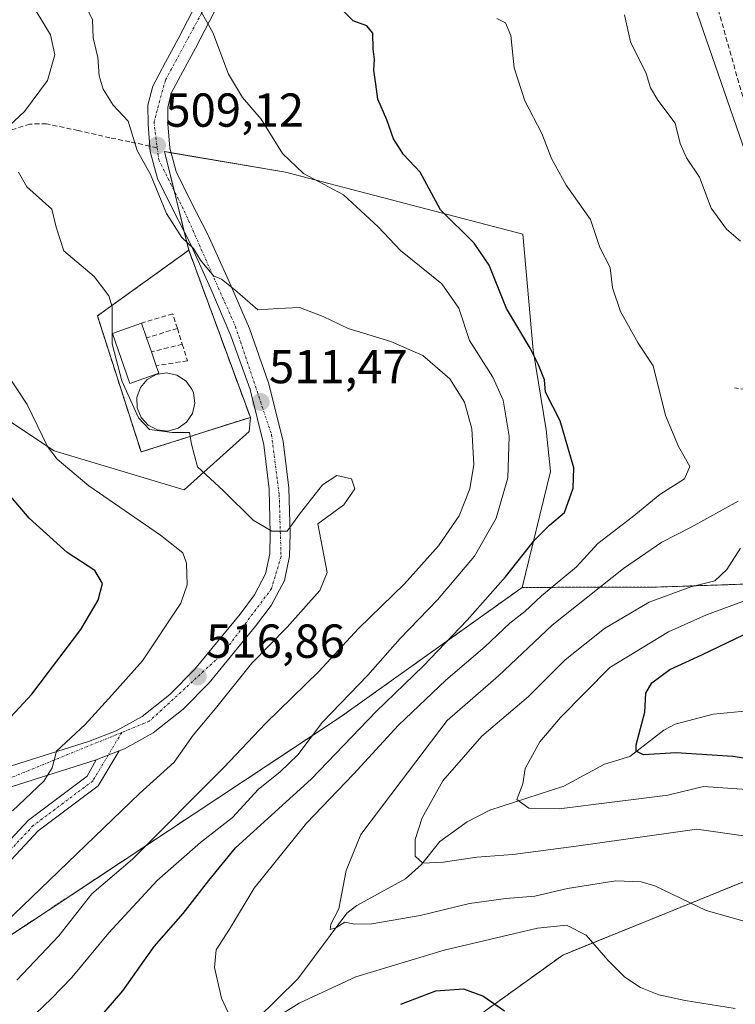
# Model space of a CAD drawing. Units: metres. Extents: x 597019 to 600470, y 4742996 to 4745358.
# Drawn here: x 597428 to 597579, y 4743788 to 4743995 of the extents above; entities that cross this region are included whole.
import ezdxf
from ezdxf.enums import TextEntityAlignment as Align

# ---------------------------------------------------------------- set-up
doc = ezdxf.new("R2010")
doc.units = ezdxf.units.M
doc.header["$MEASUREMENT"] = 0
for name, pattern in [('TRAZO_Y_PUNTO', [1, 0.5, -0.25, 0, -0.25]), ('TRAZOS', [0.75, 0.5, -0.25]), ('TRAZOSX2', [1.5, 1, -0.5])]:
    doc.linetypes.add(name, pattern=pattern)
for name, color, linetype, lineweight in [('Arbolado forestal', 92, 'TRAZOS', 0), ('Arbolado forestal CxS', 92, 'Continuous', 0), ('Camino', 19, 'Continuous', 0), ('Camino Cxs', 19, 'Continuous', 0), ('Camino eje', 39, 'TRAZO_Y_PUNTO', 13), ('Carátula', 7, 'Continuous', 5), ('Conducción de agua lineal', 5, 'TRAZOSX2', 0), ('Corriente natural lineal', 142, 'Continuous', 13), ('Curva de nivel maestra', 36, 'Continuous', 30), ('Curva de nivel normal', 36, 'Continuous', 0), ('Depósito de residuos', 6, 'Continuous', 0), ('Depósito de residuos Cxs', 6, 'Continuous', 0), ('Edificación', 1, 'Continuous', 13), ('Edificación Cxs', 1, 'Continuous', 13), ('Instalación de tratamiento de aguas', 135, 'TRAZOSX2', 0), ('Instalación de tratamiento de aguas CxS', 135, 'Continuous', 0), ('Matorral', 135, 'Continuous', 0), ('Matorral CxS', 135, 'Continuous', 0), ('Muro lineal', 1, 'TRAZOSX2', 13), ('Núcleo urbano', 19, 'Continuous', 0), ('Núcleo urbano CxS', 19, 'Continuous', 0), ('Pastizal CxS', 92, 'Continuous', 0), ('Pista no pavimentada', 254, 'Continuous', 13), ('Pista no pavimentada Cxs', 254, 'Continuous', 0), ('Pista pavimentada eje', 135, 'TRAZO_Y_PUNTO', 0), ('Punto de cota en terreno', 7, 'Continuous', 0), ('Rótulo de punto de cota en terreno', 19, 'Continuous', 0), ('Senda', 19, 'TRAZOSX2', 0), ('Suelo desnudo', 252, 'Continuous', 0), ('Suelo desnudo CxS', 43, 'Continuous', 0)]:
    doc.layers.add(name, color=color, linetype=linetype, lineweight=lineweight)
doc.styles.add('Arial', font='txt', dxfattribs={"height": 0.2})

# ---------------------------------------------------------------- blocks, each defined once
blk = doc.blocks.new('*U150')
at = {"layer": 'Arbolado forestal CxS', "color": 92, "linetype": 'Continuous', "lineweight": 0}
for points in [[(597618.49, 4743828.84, 481.52), (597542.53, 4743798.02, 496.44), (597502.75, 4743769.37, 507.06)], [(597157.97, 4743744.29, 579.19), (597355.91, 4743797.14, 534.07), (597374.15, 4743802.01, 529.21), (597394.64, 4743795.18, 519.93), (597398.71, 4743794.89, 518.82), (597413.77, 4743793.82, 514.38), (597495.76, 4743848.04, 503.43), (597534.02, 4743875.35, 497.55), (597561.77, 4743875.39, 485.75), (597600.97, 4743876.72, 477.39)]]:
    blk.add_polyline3d(points, dxfattribs=at)
blk = doc.blocks.new('*U155')
at = {"layer": 'Matorral CxS', "color": 135, "linetype": 'Continuous', "lineweight": 0}
blk.add_polyline3d([(597502.75, 4743769.37, 507.06), (597542.53, 4743798.02, 496.44), (597618.49, 4743828.84, 481.52)], dxfattribs=at)
blk = doc.blocks.new('5PATER')
at = {"layer": 'Carátula', "linetype": 'Continuous', "lineweight": 5}
h = blk.add_hatch(color=250, dxfattribs=at)
edge = h.paths.add_edge_path()
edge.add_ellipse((0, 0.01), major_axis=(-1.33, -1.34), ratio=0.999422, start_angle=0, end_angle=360)

msp = doc.modelspace()

# ---------------------------------------------------------------- linework, layer by layer
at = {"layer": 'Arbolado forestal', "color": 92, "linetype": 'TRAZOS', "lineweight": 0}
for points in [[(597534.01, 4743875.35, 497.55), (597561.76, 4743875.39, 485.75), (597600.97, 4743876.72, 477.39), (597669.29, 4743880.82, 461.63), (597718.7, 4743892.16, 457.81), (597771.28, 4743899.64, 457.98)], [(597402.96, 4743794.59, 517.96), (597413.77, 4743793.82, 514.38), (597495.76, 4743848.04, 503.43), (597534.01, 4743875.35, 497.55)], [(598005.17, 4743864.81, 426.96), (598018.44, 4743844.9, 422.26), (598018.83, 4743844.33, 422.2), (598021.21, 4743840.76, 422.32), (598027.04, 4743832.02, 424.28), (597986.17, 4743835.44, 428.08), (597934.43, 4743824.43, 438.03), (597879.39, 4743820.03, 446.34), (597818.84, 4743814.53, 457.17), (597701.88, 4743824.04, 476.43), (597650.2, 4743802.86, 487.88), (597618.49, 4743828.84, 481.51), (597542.53, 4743798.02, 496.44), (597502.74, 4743769.37, 507.06), (597428.8, 4743675, 534.86), (597382.34, 4743627.19, 550.86), (597365.95, 4743583.49, 560.66), (597352.19, 4743529.24, 570.38), (597347.5, 4743480.87, 577.15), (597319.78, 4743410.42, 590.37), (597319.51, 4743409.61, 590.44)]]:
    msp.add_polyline3d(points, dxfattribs=at)
at = {"layer": 'Camino', "color": 19, "linetype": 'Continuous', "lineweight": 0}
for points in [[(597449.27, 4743840.96, 517.53), (597444.88, 4743833.61, 517.51), (597432.24, 4743824.13, 518.32), (597421.89, 4743813.09, 518.5), (597409.21, 4743801.1, 518.39), (597397.19, 4743788.56, 517.88), (597386.07, 4743779.35, 516.59), (597370.6, 4743764.06, 514.32), (597366.37, 4743760.71, 514.33), (597364.51, 4743763.06, 515.63), (597368.61, 4743766.31, 515.45), (597384.05, 4743781.58, 517.85), (597395.15, 4743790.77, 518.48), (597407.09, 4743803.23, 519.05), (597419.76, 4743815.2, 519.25), (597430.24, 4743826.38, 518.77), (597442.6, 4743835.65, 518.03), (597444.48, 4743839.11, 518.1)], [(597444.48, 4743839.11, 518.1), (597449.27, 4743840.96, 517.53)]]:
    msp.add_polyline3d(points, dxfattribs=at)
at = {"layer": 'Camino Cxs', "color": 19, "linetype": 'Continuous', "lineweight": 0}
msp.add_polyline3d([(597444.48, 4743839.11, 518.1), (597449.27, 4743840.96, 517.53), (597444.88, 4743833.61, 517.51), (597432.24, 4743824.13, 518.32), (597421.89, 4743813.09, 518.5), (597409.21, 4743801.1, 518.39), (597397.19, 4743788.56, 517.88), (597386.07, 4743779.35, 516.59), (597370.6, 4743764.06, 514.32), (597366.37, 4743760.71, 514.33), (597364.51, 4743763.06, 515.63), (597368.61, 4743766.31, 515.45), (597384.05, 4743781.58, 517.85), (597395.15, 4743790.77, 518.48), (597407.09, 4743803.23, 519.05), (597419.76, 4743815.2, 519.25), (597430.24, 4743826.38, 518.77), (597442.6, 4743835.65, 518.03), (597444.48, 4743839.11, 518.1)], close=True, dxfattribs=at)
at = {"layer": 'Camino eje', "color": 39, "linetype": 'TRAZO_Y_PUNTO', "lineweight": 13}
msp.add_polyline3d([(597449.83, 4743844.82, 517.68), (597443.74, 4743834.63, 517.76), (597431.24, 4743825.26, 518.53), (597420.82, 4743814.14, 518.86), (597408.15, 4743802.17, 518.74), (597396.17, 4743789.66, 518.23), (597385.06, 4743780.46, 517.09), (597369.61, 4743765.19, 514.92), (597365.44, 4743761.89, 515)], dxfattribs=at)
at = {"layer": 'Conducción de agua lineal', "color": 5, "linetype": 'TRAZOSX2', "lineweight": 0}
for points in [[(597554.51, 4744070.49, 484.58), (597589.55, 4743945.9, 488.09)], [(597586.21, 4743916.21, 490.27), (597580.99, 4743916.99, 491.57), (597578.67, 4743917.3, 492.03)]]:
    msp.add_polyline3d(points, dxfattribs=at)
at = {"layer": 'Corriente natural lineal', "color": 142, "linetype": 'Continuous', "lineweight": 13}
msp.add_polyline3d([(597478.26, 4743784.53, 494.17), (597486.88, 4743793.03, 491.92), (597497.18, 4743806.83, 489.71), (597499.23, 4743808.47, 488.93), (597509.51, 4743814.04, 486.29), (597512.84, 4743817.09, 485.19), (597516.69, 4743821.92, 483.27), (597522.43, 4743826.07, 481.93), (597527.21, 4743828.47, 480.37), (597542.76, 4743833.57, 477.97), (597551.33, 4743838.19, 475.73), (597556.66, 4743839.81, 475.46), (597563.8, 4743845.35, 473.94), (597566.18, 4743846.57, 473.53), (597574.16, 4743848.66, 471.85), (597581.52, 4743849.4, 470.96)], dxfattribs=at)
at = {"layer": 'Curva de nivel maestra', "color": 36, "linetype": 'Continuous', "lineweight": 30}
for points in [[(597441.72, 4743780.84, 500), (597450.06, 4743790.53, 500), (597456.67, 4743799.81, 500), (597462.73, 4743806.75, 500), (597468.13, 4743813.74, 500), (597473.78, 4743820.55, 500), (597489.64, 4743835.01, 500), (597503.34, 4743849.22, 500), (597513.17, 4743858.78, 500), (597522.46, 4743868.45, 500), (597530.5, 4743877.6, 500), (597536.57, 4743885.27, 500), (597539.75, 4743888.4, 500), (597542.92, 4743891.1, 500), (597544.73, 4743896.2, 500), (597544.85, 4743900.48, 500), (597541.98, 4743910.4, 500), (597538.89, 4743916.39, 500), (597538.72, 4743918.97, 500), (597537.44, 4743922.14, 500), (597535.72, 4743925.64, 500), (597530.68, 4743934.01, 500), (597527.09, 4743943.08, 500), (597523.9, 4743947.73, 500), (597516.83, 4743954.73, 500), (597512.58, 4743962.69, 500), (597509.07, 4743966.36, 500), (597506.93, 4743969.7, 500), (597505.58, 4743973.7, 500), (597503.68, 4743978.04, 500), (597503.25, 4743981.17, 500), (597502.86, 4743984.11, 500), (597503, 4743986.34, 500), (597502.68, 4743988.59, 500), (597502.59, 4743991.92, 500), (597501.37, 4743993.45, 500), (597498.48, 4743994.5, 500), (597496.26, 4743996.77, 500)], [(597419.33, 4743840.41, 525), (597430.94, 4743852.9, 525), (597441.25, 4743866.46, 525), (597444.89, 4743872.63, 525), (597445.79, 4743876.18, 525), (597444.19, 4743878.88, 525), (597438.35, 4743882.71, 525), (597430.4, 4743889.88, 525), (597424.05, 4743897.3, 525)], [(597590.7, 4743837.92, 475), (597578.31, 4743839.77, 475), (597566.29, 4743840.52, 475), (597559.54, 4743840.15, 475), (597557.98, 4743840.93, 475), (597558, 4743842.23, 475), (597559.8, 4743849.13, 475), (597559.99, 4743853.09, 475), (597561.23, 4743855.29, 475), (597565.07, 4743858.06, 475), (597571.74, 4743861.16, 475), (597582.41, 4743866.29, 475)], [(597530.27, 4743786.24, 500), (597525.73, 4743789.39, 500), (597521.75, 4743790.85, 500), (597515.79, 4743790.42, 500), (597508.4, 4743787.6, 500)]]:
    msp.add_polyline3d(points, dxfattribs=at)
at = {"layer": 'Curva de nivel normal', "color": 36, "linetype": 'Continuous', "lineweight": 0}
for points in [[(597441.26, 4743999.85, 510), (597443.7, 4743994.71, 510), (597443.84, 4743990.92, 510), (597444.78, 4743986.77, 510), (597445.08, 4743982.91, 510), (597445.91, 4743980.1, 510), (597448.05, 4743976.73, 510), (597451.18, 4743973.4, 510), (597453.06, 4743967.24, 510), (597455.87, 4743962.2, 510), (597459.26, 4743953.95, 510), (597462.44, 4743948.91, 510), (597464.95, 4743946.65, 510), (597466.41, 4743944.19, 510), (597469.11, 4743940.88, 510), (597470.82, 4743940.15, 510), (597473.59, 4743937.92, 510), (597478.42, 4743933.72, 510), (597482.77, 4743934.01, 510), (597487.19, 4743934.2, 510), (597492.21, 4743932.35, 510), (597497.43, 4743929.79, 510), (597506.4, 4743927.06, 510), (597513.16, 4743924.15, 510), (597518.79, 4743919.23, 510), (597521.9, 4743914.33, 510), (597523.46, 4743908.67, 510), (597523.86, 4743901.22, 510), (597523.04, 4743896.07, 510), (597520.77, 4743890.4, 510), (597516.42, 4743884.07, 510), (597509.25, 4743876.07, 510), (597499.58, 4743866.73, 510), (597491.27, 4743857.64, 510), (597480.04, 4743846.73, 510), (597471.3, 4743837.45, 510), (597452.12, 4743818.18, 510), (597443.58, 4743810.87, 510), (597436.63, 4743802.04, 510), (597427.77, 4743792.73, 510)], [(597430.07, 4743784.11, 505), (597435.07, 4743788.87, 505), (597439.38, 4743793.3, 505), (597447.13, 4743802.7, 505), (597457.3, 4743813.73, 505), (597466.39, 4743821.73, 505), (597473.11, 4743826.94, 505), (597478.58, 4743832.91, 505), (597483.08, 4743836.47, 505), (597486.82, 4743840.12, 505), (597492.07, 4743846.97, 505), (597501.58, 4743856.92, 505), (597508.37, 4743864.62, 505), (597516.24, 4743872.73, 505), (597523.99, 4743881.93, 505), (597528.52, 4743889.94, 505), (597530.98, 4743898.42, 505), (597531.25, 4743907.13, 505), (597530.02, 4743914.71, 505), (597527.82, 4743919.59, 505), (597522.92, 4743927.28, 505), (597520.72, 4743934.04, 505), (597517.1, 4743939.22, 505), (597508.4, 4743946.22, 505), (597503.71, 4743951.19, 505), (597496.43, 4743957.87, 505), (597488.05, 4743962.41, 505), (597483.63, 4743966.62, 505), (597479.16, 4743973.79, 505), (597475.19, 4743978.39, 505), (597472.29, 4743983.25, 505), (597469.02, 4743992.02, 505), (597465.27, 4743998.6, 505)], [(597431.88, 4743996.54, 515), (597434.89, 4743991.55, 515), (597435.79, 4743987.38, 515), (597434.26, 4743981.95, 515), (597429.38, 4743975.4, 515), (597426.19, 4743972.4, 515)], [(597472.21, 4743785.96, 495), (597470.82, 4743788.95, 495), (597469.35, 4743795.38, 495), (597469.72, 4743799.11, 495), (597472.5, 4743803.5, 495), (597477.68, 4743812.07, 495), (597488.66, 4743825.73, 495), (597498.57, 4743836.07, 495), (597507.98, 4743846.4, 495), (597517.97, 4743855.85, 495), (597526.19, 4743862.86, 495), (597531.43, 4743867.81, 495), (597534.58, 4743870.28, 495), (597538.07, 4743873.54, 495), (597545.41, 4743879.68, 495), (597549.91, 4743884.55, 495), (597557.1, 4743890.14, 495), (597562.95, 4743894.86, 495), (597568.1, 4743898.18, 495), (597569.26, 4743900.74, 495), (597566.85, 4743904.98, 495), (597564.12, 4743911.52, 495), (597561.54, 4743921.94, 495), (597558.37, 4743926.7, 495), (597554.7, 4743933.38, 495), (597552.99, 4743938.38, 495), (597552.48, 4743942.65, 495), (597550.31, 4743946.8, 495), (597548.34, 4743952.73, 495), (597543.22, 4743959.94, 495), (597540.18, 4743965.55, 495), (597538.17, 4743970.83, 495), (597534.54, 4743977.65, 495), (597532.33, 4743984.63, 495), (597531.62, 4743991.38, 495), (597530.5, 4743994.06, 495), (597528.7, 4743994.98, 495)], [(597579.88, 4743948.15, 490), (597576.96, 4743950.67, 490), (597573.74, 4743955.07, 490), (597571.26, 4743961.64, 490), (597568.52, 4743965.68, 490), (597567.21, 4743968.7, 490), (597566.2, 4743972.97, 490), (597562.54, 4743977.79, 490), (597561, 4743980.4, 490), (597560.06, 4743983.42, 490), (597556.81, 4743990.07, 490), (597555.49, 4743995.73, 490)], [(597428.16, 4743962.7, 515), (597429.91, 4743959.58, 515), (597435.17, 4743954.88, 515), (597436.06, 4743951.08, 515), (597437.7, 4743946.1, 515), (597444.02, 4743940.7, 515), (597447.11, 4743936.63, 515), (597447.82, 4743934.33, 515), (597447.84, 4743926.58, 515), (597449.88, 4743918.8, 515), (597453.37, 4743911.03, 515), (597455.7, 4743908.57, 515), (597460.44, 4743907.94, 515), (597464.06, 4743907.93, 515), (597464.5, 4743905.49, 515), (597465.73, 4743900.67, 515), (597471.18, 4743895.73, 515), (597477.47, 4743889.51, 515), (597481.42, 4743887.16, 515), (597484.62, 4743887.18, 515), (597487.43, 4743891.02, 515), (597492.07, 4743896.89, 515), (597495.07, 4743898.88, 515), (597498.15, 4743898.21, 515), (597498.82, 4743896.07, 515), (597496.51, 4743892.74, 515), (597491.05, 4743888.71, 515), (597493.01, 4743878.48, 515), (597491.45, 4743874.72, 515), (597484.64, 4743866.98, 515), (597477.21, 4743859.43, 515), (597469.54, 4743849.89, 515), (597464.85, 4743844.3, 515), (597460.85, 4743838.6, 515), (597453.6, 4743831.97, 515), (597421.41, 4743801.07, 515)], [(597426.89, 4743828.33, 520), (597433.48, 4743834.57, 520), (597435.2, 4743837.39, 520), (597436.11, 4743840.89, 520), (597442.14, 4743846.54, 520), (597447.78, 4743852.71, 520), (597454.17, 4743859.93, 520), (597462.29, 4743872, 520), (597463.56, 4743875.88, 520), (597463.42, 4743880.41, 520), (597462.7, 4743882.64, 520), (597458.01, 4743886.34, 520), (597442.95, 4743896.69, 520), (597436.27, 4743902.34, 520), (597434.25, 4743904.97, 520), (597429.96, 4743913.84, 520), (597425.64, 4743920.39, 520)], [(597580.88, 4743805.09, 490), (597572.65, 4743807.38, 490), (597561.88, 4743812.56, 490), (597559.04, 4743813.46, 490), (597553.68, 4743813.61, 490), (597543.51, 4743812.04, 490), (597536.68, 4743810.39, 490), (597530.54, 4743809.92, 490), (597522.94, 4743808.85, 490), (597512.54, 4743806.37, 490), (597502.41, 4743804.56, 490), (597498.74, 4743804.52, 490), (597496.74, 4743804.92, 490), (597494.86, 4743803.76, 490), (597493.66, 4743803.4, 490), (597493.76, 4743804.52, 490), (597495.45, 4743807.76, 490), (597496.99, 4743815.84, 490), (597500.1, 4743823.39, 490), (597508.58, 4743834.59, 490), (597518.23, 4743847.36, 490), (597529.06, 4743856.78, 490), (597540.3, 4743867.37, 490), (597555.3, 4743879.34, 490), (597563.34, 4743884.84, 490), (597569.53, 4743888.02, 490), (597579.41, 4743893.45, 490)], [(597579.93, 4743883.61, 485), (597577, 4743879.09, 485), (597574.47, 4743876.72, 485), (597569.45, 4743875.48, 485), (597560.72, 4743872.27, 485), (597551.3, 4743866.68, 485), (597543.03, 4743860.12, 485), (597535.36, 4743852.4, 485), (597525.56, 4743844.07, 485), (597517.36, 4743834.68, 485), (597512.96, 4743826.87, 485), (597511.51, 4743822.35, 485), (597511.49, 4743818.85, 485), (597513.15, 4743817.36, 485), (597517.41, 4743817.54, 485), (597524.49, 4743818.59, 485), (597532.06, 4743819.2, 485), (597545.38, 4743820.96, 485), (597570.74, 4743824.48, 485), (597585.91, 4743822.36, 485)], [(597597.91, 4743878.8, 480), (597572.74, 4743869.56, 480), (597564.73, 4743865.98, 480), (597552.44, 4743858.49, 480), (597542.05, 4743847.98, 480), (597537.73, 4743842.87, 480), (597534.61, 4743837.27, 480), (597534.17, 4743834.07, 480), (597532.86, 4743830.77, 480), (597535.4, 4743828.89, 480), (597541.78, 4743828.8, 480), (597552.91, 4743830.2, 480), (597564.65, 4743831.63, 480), (597572.12, 4743833.44, 480), (597581.21, 4743832.81, 480)], [(597578.77, 4743786.77, 495), (597568.28, 4743788.47, 495), (597562.76, 4743789.69, 495), (597558.88, 4743791.19, 495), (597555.56, 4743793.41, 495), (597551.99, 4743796.98, 495), (597547.44, 4743802.18, 495), (597543.33, 4743804.32, 495), (597537.24, 4743803.69, 495), (597517.6, 4743799.09, 495), (597499.07, 4743793.47, 495), (597487.14, 4743787.94, 495), (597478.69, 4743782.63, 495)]]:
    msp.add_polyline3d(points, dxfattribs=at)
at = {"layer": 'Depósito de residuos', "color": 6, "linetype": 'Continuous', "lineweight": 0}
msp.add_polyline3d([(597461.69, 4743908.8, 517.24), (597459.55, 4743908.23, 517), (597457.36, 4743908.45, 517.14), (597455.39, 4743909.44, 517.6), (597453.89, 4743911.06, 518.23), (597453.05, 4743913.09, 518.58), (597453.01, 4743915.31, 517.93), (597453.75, 4743917.39, 517.96), (597455.17, 4743919.08, 519.47), (597457.08, 4743920.15, 521.48), (597459.28, 4743920.48, 518.6), (597461.43, 4743920.01, 517.03), (597463.28, 4743918.81, 516.96), (597464.59, 4743917.02, 516.95), (597464.89, 4743916.26, 516.93), (597465.19, 4743914.06, 516.91), (597464.71, 4743911.91, 516.95), (597463.48, 4743910.08, 517.08), (597461.69, 4743908.8, 517.24)], dxfattribs=at)
at = {"layer": 'Depósito de residuos Cxs', "color": 6, "linetype": 'Continuous', "lineweight": 0}
msp.add_polyline3d([(597461.69, 4743908.8, 517.24), (597459.55, 4743908.23, 517), (597457.36, 4743908.45, 517.14), (597455.39, 4743909.44, 517.6), (597453.89, 4743911.06, 518.23), (597453.05, 4743913.09, 518.58), (597453.01, 4743915.31, 517.93), (597453.75, 4743917.39, 517.96), (597455.17, 4743919.08, 519.47), (597457.08, 4743920.15, 521.48), (597459.28, 4743920.48, 518.6), (597461.43, 4743920.01, 517.03), (597463.28, 4743918.81, 516.96), (597464.59, 4743917.02, 516.95), (597464.89, 4743916.26, 516.93), (597465.19, 4743914.06, 516.91), (597464.71, 4743911.91, 516.95), (597463.48, 4743910.08, 517.08), (597461.69, 4743908.8, 517.24)], close=True, dxfattribs=at)
at = {"layer": 'Edificación', "color": 1, "linetype": 'Continuous', "lineweight": 13}
for points in [[(597457.62, 4743920.41, 521.49), (597451.57, 4743918.26, 520.7), (597447.9, 4743928.77, 519.93), (597453.96, 4743930.93, 521.51)], [(597453.96, 4743930.93, 521.51), (597455.05, 4743927.82, 521.48)], [(597455.05, 4743927.82, 521.48), (597456.07, 4743924.88, 521.33)], [(597456.07, 4743924.88, 521.33), (597457.08, 4743921.96, 521.59)], [(597457.08, 4743921.96, 521.59), (597457.62, 4743920.41, 521.49)]]:
    msp.add_polyline3d(points, dxfattribs=at)
at = {"layer": 'Edificación Cxs', "color": 1, "linetype": 'Continuous', "lineweight": 13}
msp.add_polyline3d([(597457.62, 4743920.41, 521.49), (597451.57, 4743918.26, 520.7), (597447.9, 4743928.77, 519.93), (597453.96, 4743930.93, 521.51), (597455.05, 4743927.82, 521.48), (597456.07, 4743924.88, 521.33), (597457.08, 4743921.96, 521.59), (597457.62, 4743920.41, 521.49)], close=True, dxfattribs=at)
at = {"layer": 'Instalación de tratamiento de aguas', "color": 135, "linetype": 'TRAZOSX2', "lineweight": 0}
for points in [[(597453.91, 4743903.83, 516.57), (597444.73, 4743932.44, 516.39), (597463.94, 4743946.26, 510.05), (597476.87, 4743911.11, 512.47)], [(597476.87, 4743911.11, 512.47), (597453.91, 4743903.83, 516.57)]]:
    msp.add_polyline3d(points, dxfattribs=at)
at = {"layer": 'Instalación de tratamiento de aguas CxS', "color": 135, "linetype": 'Continuous', "lineweight": 0}
msp.add_polyline3d([(597476.87, 4743911.11, 512.47), (597453.91, 4743903.83, 516.57), (597444.73, 4743932.44, 516.39), (597463.94, 4743946.26, 510.05), (597476.87, 4743911.11, 512.47)], close=True, dxfattribs=at)
at = {"layer": 'Matorral', "color": 135, "linetype": 'Continuous', "lineweight": 0}
msp.add_polyline3d([(598005.17, 4743864.81, 426.96), (598018.44, 4743844.9, 422.26), (598018.83, 4743844.33, 422.2), (598021.21, 4743840.76, 422.32), (598027.04, 4743832.02, 424.28), (597986.17, 4743835.44, 428.08), (597934.43, 4743824.43, 438.03), (597879.39, 4743820.03, 446.34), (597818.84, 4743814.53, 457.17), (597701.88, 4743824.04, 476.43), (597650.2, 4743802.86, 487.88), (597618.49, 4743828.84, 481.51), (597542.53, 4743798.02, 496.44), (597502.74, 4743769.37, 507.06), (597428.8, 4743675, 534.86), (597382.34, 4743627.19, 550.86), (597365.95, 4743583.49, 560.66), (597352.19, 4743529.24, 570.38), (597347.5, 4743480.87, 577.15), (597319.78, 4743410.42, 590.37), (597319.51, 4743409.61, 590.44)], dxfattribs=at)
at = {"layer": 'Muro lineal', "color": 1, "linetype": 'TRAZOSX2', "lineweight": 13}
for points in [[(597453.91, 4743903.83, 524.18), (597476.87, 4743911.11, 515.06), (597463.94, 4743946.26, 514.16), (597444.73, 4743932.44, 518.33), (597453.91, 4743903.83, 524.18)], [(597461.53, 4743929.79, 514.71), (597460.58, 4743932.85, 514.62), (597453.96, 4743930.93, 521.51)], [(597461.53, 4743929.79, 514.71), (597455.05, 4743927.82, 521.48)], [(597461.53, 4743929.79, 514.71), (597462.57, 4743926.48, 514.43)], [(597462.57, 4743926.48, 514.43), (597456.07, 4743924.88, 521.33)], [(597462.57, 4743926.48, 514.43), (597463.64, 4743923.01, 515.49), (597457.08, 4743921.96, 521.59)]]:
    msp.add_polyline3d(points, dxfattribs=at)
at = {"layer": 'Núcleo urbano', "color": 19, "linetype": 'Continuous', "lineweight": 0}
for points in [[(597453.91, 4743903.83, 516.57), (597444.73, 4743932.44, 516.39), (597463.94, 4743946.26, 510.05)], [(597463.94, 4743946.26, 510.05), (597476.87, 4743911.11, 512.47)], [(597476.87, 4743911.11, 512.47), (597453.91, 4743903.83, 516.57)]]:
    msp.add_polyline3d(points, dxfattribs=at)
at = {"layer": 'Núcleo urbano CxS', "color": 19, "linetype": 'Continuous', "lineweight": 0}
msp.add_polyline3d([(597476.87, 4743911.11, 512.47), (597453.91, 4743903.83, 516.57), (597444.73, 4743932.44, 516.39), (597463.94, 4743946.26, 510.05), (597476.87, 4743911.11, 512.47)], close=True, dxfattribs=at)
at = {"layer": 'Pastizal CxS', "color": 92, "linetype": 'Continuous', "lineweight": 0}
for points in [[(597644.29, 4743933.57, 480.79), (597644.96, 4743932.71, 480.71), (597638.23, 4743912.53, 481.47), (597628.83, 4743905.46, 481.58), (597606.61, 4743904.35, 487.64), (597602.25, 4743929.09, 487.27), (597586.53, 4743950.52, 487.98), (597565.82, 4744010.52, 487.15), (597520.36, 4744082.95, 489.2), (597517.63, 4744084.77, 489.42), (597496.03, 4744099.18, 491.36), (597494.22, 4744100.39, 491.34), (597493.77, 4744100.69, 491.34), (597487.29, 4744090.87, 493.13), (597479.36, 4744078.85, 495.7), (597478.13, 4744034.88, 499.96), (597472.67, 4744029.41, 501.97), (597437.59, 4744023.9, 506.83), (597404.54, 4744006.1, 517.33)], [(597586.53, 4743950.52, 487.98), (597565.82, 4744010.52, 487.15)], [(597565.82, 4744010.52, 487.15), (597586.53, 4743950.52, 487.98)], [(597600.97, 4743876.72, 477.39), (597561.77, 4743875.39, 485.75), (597534.02, 4743875.35, 497.55), (597539.99, 4743899.73, 501.14), (597539.04, 4743908.45, 501), (597536.33, 4743925.25, 499.67), (597534.16, 4743949.65, 497.66), (597484.29, 4743962.66, 505.43), (597458.81, 4743966.99, 508.96), (597463.94, 4743946.26, 510.05), (597444.73, 4743932.44, 516.39), (597453.91, 4743903.83, 516.57), (597476.87, 4743911.11, 512.47), (597476.63, 4743908.13, 513.2), (597462.96, 4743895.84, 515.99), (597435.64, 4743904.04, 519.53), (597394.92, 4743931.11, 524.32)], [(597463.94, 4743946.26, 510.05), (597462.98, 4743950.12, 509.8), (597460.83, 4743958.84, 509.41), (597458.81, 4743966.99, 508.96), (597460.18, 4743966.76, 508.8), (597484.29, 4743962.66, 505.43), (597534.16, 4743949.65, 497.66), (597536.33, 4743925.25, 499.67), (597539.04, 4743908.45, 501), (597539.99, 4743899.73, 501.14), (597534.01, 4743875.35, 497.55)], [(597453.91, 4743903.83, 516.57), (597444.73, 4743932.44, 516.39), (597463.94, 4743946.26, 510.05)], [(597394.92, 4743931.11, 524.32), (597435.64, 4743904.04, 519.53), (597462.96, 4743895.84, 515.99), (597476.63, 4743908.13, 513.2), (597476.87, 4743911.11, 512.47)], [(597476.87, 4743911.11, 512.47), (597453.91, 4743903.83, 516.57)], [(597534.01, 4743875.35, 497.55), (597561.76, 4743875.39, 485.75), (597600.97, 4743876.72, 477.39), (597669.29, 4743880.82, 461.63), (597718.7, 4743892.16, 457.81), (597771.28, 4743899.64, 457.98)]]:
    msp.add_polyline3d(points, dxfattribs=at)
at = {"layer": 'Pista no pavimentada', "color": 254, "linetype": 'Continuous', "lineweight": 13}
for points in [[(597414.07, 4743833.76, 524.29), (597428.44, 4743838.35, 521.24), (597442.85, 4743842.93, 518.58), (597448.66, 4743845.16, 517.89), (597454.14, 4743848.21, 517.4), (597459.96, 4743852.81, 517.07), (597465.14, 4743858.07, 516.92), (597474.71, 4743869.73, 516.71), (597477.76, 4743873.76, 516.46), (597480.07, 4743878.22, 516.09), (597480.94, 4743882.42, 515.6), (597481.05, 4743886.65, 515.01), (597480.85, 4743895.98, 513.71), (597479.71, 4743905.3, 512.68), (597476.8, 4743916.94, 511.35), (597472.8, 4743928.26, 510.59), (597468.55, 4743938.14, 510.3), (597464.12, 4743947.91, 509.9), (597460.73, 4743954.51, 509.67), (597457.35, 4743961.35, 509.58), (597455.82, 4743967, 509.43), (597455.37, 4743972.68, 509.06), (597455.35, 4743976.75, 508.54), (597456.35, 4743980.75, 507.88), (597459.03, 4743985.82, 507.09), (597461.71, 4743990.69, 506.06), (597466.55, 4744000.09, 504.61)], [(597470.25, 4743998.19, 504.06), (597465.37, 4743988.75, 505.78), (597462.67, 4743983.84, 506.77), (597460.26, 4743979.26, 507.59), (597459.51, 4743976.25, 507.97), (597459.51, 4743972.84, 508.3), (597459.92, 4743967.71, 508.74), (597461.25, 4743962.83, 509.08), (597464.42, 4743956.38, 509.13), (597467.85, 4743949.72, 509.51), (597472.35, 4743939.82, 509.86), (597476.67, 4743929.77, 510.3), (597480.78, 4743918.14, 511.11), (597483.8, 4743906.05, 512.52), (597484.98, 4743896.27, 513.83), (597485.21, 4743886.64, 514.98), (597485.08, 4743881.93, 515.35), (597484.03, 4743876.82, 515.69), (597481.28, 4743871.52, 516.13), (597477.96, 4743867.16, 516.28), (597468.23, 4743855.29, 516.23), (597462.73, 4743849.72, 516.51), (597456.44, 4743844.75, 517.07), (597450.42, 4743841.4, 517.43), (597449.27, 4743840.96, 517.53)], [(597444.48, 4743839.11, 518.1), (597449.27, 4743840.96, 517.53)], [(597444.48, 4743839.11, 518.1), (597429.71, 4743834.4, 520.68), (597415.35, 4743829.82, 523.85)]]:
    msp.add_polyline3d(points, dxfattribs=at)
at = {"layer": 'Pista no pavimentada Cxs', "color": 254, "linetype": 'Continuous', "lineweight": 0}
for points in [[(597414.07, 4743833.76, 524.29), (597428.44, 4743838.35, 521.24), (597442.85, 4743842.93, 518.58), (597448.66, 4743845.16, 517.89), (597454.14, 4743848.21, 517.4), (597459.96, 4743852.81, 517.07), (597465.14, 4743858.07, 516.92), (597474.71, 4743869.73, 516.71), (597477.76, 4743873.76, 516.46), (597480.07, 4743878.22, 516.09), (597480.94, 4743882.42, 515.6), (597481.05, 4743886.65, 515.01), (597480.85, 4743895.98, 513.71), (597479.71, 4743905.3, 512.68), (597476.8, 4743916.94, 511.35), (597472.8, 4743928.26, 510.59), (597468.55, 4743938.14, 510.3), (597464.12, 4743947.91, 509.9), (597460.73, 4743954.51, 509.67), (597457.35, 4743961.35, 509.58), (597455.82, 4743967, 509.43), (597455.37, 4743972.68, 509.06), (597455.35, 4743976.75, 508.54), (597456.35, 4743980.75, 507.88), (597459.03, 4743985.82, 507.09), (597461.71, 4743990.69, 506.06), (597466.55, 4744000.09, 504.61)], [(597470.25, 4743998.19, 504.06), (597465.37, 4743988.75, 505.78), (597462.67, 4743983.84, 506.77), (597460.26, 4743979.26, 507.59), (597459.51, 4743976.25, 507.97), (597459.51, 4743972.84, 508.3), (597459.92, 4743967.71, 508.74), (597461.25, 4743962.83, 509.08), (597464.42, 4743956.38, 509.13), (597467.85, 4743949.72, 509.51), (597472.35, 4743939.82, 509.86), (597476.67, 4743929.77, 510.3), (597480.78, 4743918.14, 511.11), (597483.8, 4743906.05, 512.52), (597484.98, 4743896.27, 513.83), (597485.21, 4743886.64, 514.98), (597485.08, 4743881.93, 515.35), (597484.03, 4743876.82, 515.69), (597481.28, 4743871.52, 516.13), (597477.96, 4743867.16, 516.28), (597468.23, 4743855.29, 516.23), (597462.73, 4743849.72, 516.51), (597456.44, 4743844.75, 517.07), (597450.42, 4743841.4, 517.43), (597449.27, 4743840.96, 517.53), (597444.48, 4743839.11, 518.1), (597429.71, 4743834.4, 520.68), (597415.35, 4743829.82, 523.85)]]:
    msp.add_polyline3d(points, dxfattribs=at)
at = {"layer": 'Pista pavimentada eje', "color": 135, "linetype": 'TRAZO_Y_PUNTO', "lineweight": 0}
for points in [[(597505.62, 4744117.36, 488.7), (597499.44, 4744108.4, 489.77), (597493.07, 4744098.63, 491.57), (597485.51, 4744080.59, 494.66), (597483.73, 4744066.63, 496.43), (597482.32, 4744047.09, 498.17), (597481.33, 4744032.93, 499.54), (597479.33, 4744023.96, 500.63), (597472.37, 4744006.73, 503.06), (597459.01, 4743982.01, 507.44), (597456.62, 4743973.24, 508.66), (597457.31, 4743967.77, 509.11)], [(597457.31, 4743967.77, 509.11), (597457.62, 4743965.26, 509.22), (597463, 4743954.49, 509.42), (597473.76, 4743930.17, 510.37), (597481.33, 4743907.43, 512.25), (597482.94, 4743894.83, 513.89), (597483.32, 4743881.86, 515.47), (597481.33, 4743875.09, 516.07), (597471.17, 4743861.52, 516.61), (597455.62, 4743847.18, 517.23), (597449.83, 4743844.82, 517.68)], [(597449.83, 4743844.82, 517.68), (597426.82, 4743835.43, 521.53), (597385.37, 4743821.09, 529.17), (597377.01, 4743812.51, 530.94), (597363.05, 4743807.33, 533.8), (597351.89, 4743806.52, 536.56), (597331.96, 4743816.5, 540.39), (597308.69, 4743835.77, 542.81), (597299.12, 4743848.93, 542.94), (597255.08, 4743913.54, 541.32), (597254.32, 4743914.71, 541.18)]]:
    msp.add_polyline3d(points, dxfattribs=at)
at = {"layer": 'Senda', "color": 19, "linetype": 'TRAZOSX2', "lineweight": 0}
msp.add_polyline3d([(597457.31, 4743967.77, 509.11), (597455.73, 4743968.14, 509.36), (597451.55, 4743969.05, 510.05), (597447.36, 4743969.91, 510.79), (597440.66, 4743971.42, 512.34), (597434.02, 4743972.85, 513.5), (597430.53, 4743972.79, 514.02), (597425.31, 4743971.13, 515.07), (597419.98, 4743969.79, 516.2), (597405.39, 4743968.81, 518.75)], dxfattribs=at)
at = {"layer": 'Suelo desnudo', "color": 252, "linetype": 'Continuous', "lineweight": 0}
for points in [[(597463.94, 4743946.26, 510.05), (597462.98, 4743950.12, 509.8), (597460.83, 4743958.84, 509.41), (597458.81, 4743966.99, 508.96), (597460.18, 4743966.76, 508.8), (597484.29, 4743962.66, 505.43), (597534.16, 4743949.65, 497.66), (597536.33, 4743925.25, 499.67), (597539.04, 4743908.45, 501), (597539.99, 4743899.73, 501.14), (597534.01, 4743875.35, 497.55)], [(597463.94, 4743946.26, 510.05), (597476.87, 4743911.11, 512.47)], [(597394.92, 4743931.11, 524.32), (597435.64, 4743904.04, 519.53), (597462.96, 4743895.84, 515.99), (597476.63, 4743908.13, 513.2), (597476.87, 4743911.11, 512.47)], [(597402.96, 4743794.59, 517.96), (597413.77, 4743793.82, 514.38), (597495.76, 4743848.04, 503.43), (597534.01, 4743875.35, 497.55)]]:
    msp.add_polyline3d(points, dxfattribs=at)
at = {"layer": 'Suelo desnudo CxS', "color": 43, "linetype": 'Continuous', "lineweight": 0}
msp.add_polyline3d([(597394.92, 4743931.11, 524.32), (597435.64, 4743904.04, 519.53), (597462.96, 4743895.84, 515.99), (597476.63, 4743908.13, 513.2), (597476.87, 4743911.11, 512.47), (597463.94, 4743946.26, 510.05), (597458.81, 4743966.99, 508.96), (597484.29, 4743962.66, 505.43), (597534.16, 4743949.65, 497.66), (597536.33, 4743925.25, 499.67), (597539.04, 4743908.45, 501), (597539.99, 4743899.73, 501.14), (597534.02, 4743875.35, 497.55), (597534.02, 4743875.35, 497.55), (597495.76, 4743848.04, 503.43), (597413.77, 4743793.82, 514.38)], dxfattribs=at)

# ---------------------------------------------------------------- block references
at = {"layer": 'Arbolado forestal CxS', "color": 92, "linetype": 'Continuous', "lineweight": 0}
msp.add_blockref('*U150', (0, 0), dxfattribs=at)
at = {"layer": 'Matorral CxS', "color": 135, "linetype": 'Continuous', "lineweight": 0}
msp.add_blockref('*U155', (0, 0), dxfattribs=at)
at = {"layer": 'Punto de cota en terreno', "linetype": 'Continuous', "lineweight": 0}
for p in [(597457.25, 4743968.28, 509.12), (597479.04, 4743914.33, 511.47), (597465.83, 4743856.6, 516.86)]:
    msp.add_blockref('5PATER', p, dxfattribs=at)

# ---------------------------------------------------------------- texts
at = {"layer": 'Rótulo de punto de cota en terreno', "color": 19, "linetype": 'Continuous', "lineweight": 0, "style": 'Arial'}
for s, p in [('509,12', (597459.01, 4743970.04)), ('511,47', (597480.8, 4743916.09)), ('516,86', (597467.59, 4743858.36))]:
    msp.add_text(s, height=7, dxfattribs=at).set_placement(p, align=Align.BOTTOM_LEFT)

doc.saveas('drawing.dxf')
